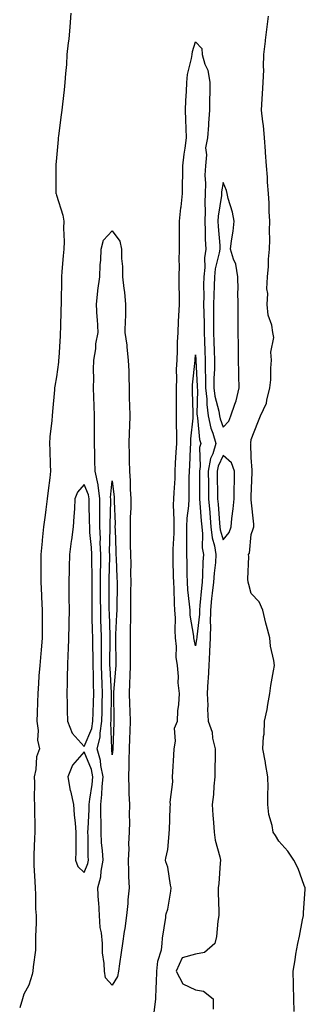
# Model space of a CAD drawing. Units: inches. Extents: x 992243 to 994883, y 7216058 to 7218698.
# Drawn here: x 994175 to 994278, y 7217980 to 7218334 of the extents above; entities that cross this region are included whole.
import ezdxf

# ---------------------------------------------------------------- set-up
doc = ezdxf.new("R2010")
doc.units = ezdxf.units.IN
doc.header["$MEASUREMENT"] = 0
doc.layers.add('Contour_99227216', color=7, linetype='Continuous', true_color=0x55791c)

msp = doc.modelspace()

# ---------------------------------------------------------------- linework, layer by layer
at = {"layer": 'Contour_99227216'}
for points in [[(994193.19, 7218336.78, 3110), (994192.88, 7218331.92, 3110), (994192.45, 7218327.53, 3110), (994192.26, 7218326.14, 3110), (994191.81, 7218321.92, 3110), (994191.59, 7218318.38, 3110), (994191.29, 7218315.16, 3110), (994191.07, 7218311.92, 3110), (994190.76, 7218309.21, 3110), (994190.18, 7218304.05, 3110), (994189.93, 7218301.92, 3110), (994189.74, 7218300.22, 3110), (994188.79, 7218292.66, 3110), (994188.7, 7218291.92, 3110), (994188.67, 7218291.3, 3110), (994188.05, 7218284.77, 3110), (994187.78, 7218282.19, 3110), (994187.76, 7218281.92, 3110), (994187.77, 7218281.65, 3110), (994187.83, 7218272.13, 3110), (994187.84, 7218271.92, 3110), (994187.87, 7218271.74, 3110), (994188.05, 7218271.31, 3110), (994190.28, 7218264.15, 3110), (994190.64, 7218261.92, 3110), (994190.53, 7218259.44, 3110), (994190.77, 7218254.65, 3110), (994190.68, 7218251.92, 3110), (994190.45, 7218249.52, 3110), (994190, 7218243.87, 3110), (994189.83, 7218241.92, 3110), (994189.82, 7218240.14, 3110), (994189.7, 7218233.58, 3110), (994189.69, 7218231.92, 3110), (994189.57, 7218230.4, 3110), (994189.46, 7218223.33, 3110), (994189.37, 7218221.92, 3110), (994189.35, 7218220.63, 3110), (994188.83, 7218212.7, 3110), (994188.82, 7218211.92, 3110), (994188.75, 7218211.22, 3110), (994188.05, 7218205.94, 3110), (994187.43, 7218202.53, 3110), (994187.37, 7218201.92, 3110), (994187.32, 7218201.2, 3110), (994186.59, 7218193.38, 3110), (994186.5, 7218191.92, 3110), (994186.38, 7218190.24, 3110), (994185.64, 7218184.32, 3110), (994185.48, 7218181.92, 3110), (994185.59, 7218179.46, 3110), (994185.78, 7218174.19, 3110), (994185.89, 7218171.92, 3110), (994185.64, 7218169.52, 3110), (994185, 7218164.97, 3110), (994184.71, 7218161.92, 3110), (994184.21, 7218158.09, 3110), (994183.94, 7218156.04, 3110), (994183.41, 7218151.92, 3110), (994182.88, 7218147.1, 3110), (994182.87, 7218146.74, 3110), (994182.44, 7218141.92, 3110), (994182.45, 7218137.51, 3110), (994182.44, 7218136.31, 3110), (994182.46, 7218131.92, 3110), (994182.67, 7218127.29, 3110), (994182.69, 7218126.57, 3110), (994182.91, 7218121.92, 3110), (994182.89, 7218117.08, 3110), (994182.9, 7218116.78, 3110), (994182.9, 7218111.92, 3110), (994182.5, 7218107.47, 3110), (994182.4, 7218106.26, 3110), (994182.01, 7218101.92, 3110), (994181.71, 7218098.25, 3110), (994181.59, 7218095.46, 3110), (994181.33, 7218091.92, 3110), (994181.23, 7218088.74, 3110), (994181.04, 7218084.91, 3110), (994180.95, 7218081.92, 3110), (994181.42, 7218078.56, 3110), (994181.2, 7218075.06, 3110), (994181.91, 7218071.92, 3110), (994180.89, 7218069.09, 3110), (994180.65, 7218064.52, 3110), (994180.06, 7218061.92, 3110), (994180.17, 7218059.79, 3110), (994180.02, 7218053.89, 3110), (994180.14, 7218051.92, 3110), (994180.13, 7218049.83, 3110), (994180.23, 7218044.11, 3110), (994180.23, 7218041.92, 3110), (994180.16, 7218039.81, 3110), (994179.93, 7218033.81, 3110), (994179.89, 7218031.92, 3110), (994179.92, 7218030.06, 3110), (994180.29, 7218024.15, 3110), (994180.32, 7218021.92, 3110), (994180.47, 7218019.5, 3110), (994180.54, 7218014.42, 3110), (994180.72, 7218011.92, 3110), (994180.69, 7218009.28, 3110), (994180.54, 7218004.42, 3110), (994180.52, 7218001.92, 3110), (994180.47, 7217999.5, 3110), (994179.61, 7217993.48, 3110), (994179.57, 7217991.92, 3110), (994179.28, 7217990.69, 3110), (994178.05, 7217986.88, 3110), (994176.31, 7217983.66, 3110), (994175.76, 7217981.92, 3110), (994174.81, 7217978.68, 3110)], [(994273.58, 7217977.45, 3110), (994273.37, 7217981.92, 3110), (994273.26, 7217986.71, 3110), (994273.26, 7217987.13, 3110), (994273.15, 7217991.92, 3110), (994273.93, 7217996.04, 3110), (994274.18, 7217998.05, 3110), (994274.85, 7218001.92, 3110), (994275.4, 7218004.56, 3110), (994276.55, 7218010.42, 3110), (994276.86, 7218011.92, 3110), (994276.95, 7218013.01, 3110), (994277.5, 7218021.37, 3110), (994277.54, 7218021.92, 3110), (994277.17, 7218022.8, 3110), (994274.99, 7218028.85, 3110), (994273.38, 7218031.92, 3110), (994271.21, 7218035.08, 3110), (994268.05, 7218038.68, 3110), (994266.84, 7218040.71, 3110), (994266.01, 7218041.92, 3110), (994265.66, 7218044.32, 3110), (994264.48, 7218048.35, 3110), (994264.09, 7218051.92, 3110), (994264.09, 7218055.88, 3110), (994264.14, 7218058.01, 3110), (994264.12, 7218061.92, 3110), (994263.28, 7218066.69, 3110), (994263.23, 7218067.1, 3110), (994262.27, 7218071.92, 3110), (994262.53, 7218076.41, 3110), (994262.71, 7218077.27, 3110), (994262.9, 7218081.92, 3110), (994263.83, 7218086.14, 3110), (994264.06, 7218087.94, 3110), (994264.82, 7218091.92, 3110), (994265.17, 7218094.79, 3110), (994266.15, 7218100.03, 3110), (994266.42, 7218101.92, 3110), (994266.23, 7218103.74, 3110), (994265.05, 7218108.91, 3110), (994264.83, 7218111.92, 3110), (994263.63, 7218116.33, 3110), (994263.35, 7218117.21, 3110), (994262.22, 7218121.92, 3110), (994260.99, 7218124.87, 3110), (994258.05, 7218127.94, 3110), (994257.27, 7218131.14, 3110), (994257.03, 7218131.92, 3110), (994256.89, 7218133.07, 3110), (994257.29, 7218141.16, 3110), (994257.15, 7218141.92, 3110), (994257.51, 7218142.45, 3110), (994258.05, 7218149.13, 3110), (994258.85, 7218151.12, 3110), (994259.07, 7218151.92, 3110), (994259.01, 7218152.88, 3110), (994258.05, 7218161.61, 3110), (994258.05, 7218161.92, 3110), (994258.05, 7218162.84, 3110), (994258.41, 7218171.57, 3110), (994258.43, 7218171.92, 3110), (994258.46, 7218172.33, 3110), (994258.05, 7218176.84, 3110), (994257.98, 7218181.84, 3110), (994257.89, 7218181.92, 3110), (994257.97, 7218182, 3110), (994258.05, 7218183.29, 3110), (994260.5, 7218189.46, 3110), (994261.38, 7218191.92, 3110), (994263.58, 7218196.39, 3110), (994263.65, 7218197.51, 3110), (994264.84, 7218201.92, 3110), (994265.1, 7218204.87, 3110), (994265.2, 7218209.07, 3110), (994265.42, 7218211.92, 3110), (994265.16, 7218214.81, 3110), (994266.21, 7218220.08, 3110), (994265.88, 7218221.92, 3110), (994265.51, 7218224.46, 3110), (994264.21, 7218228.07, 3110), (994263.86, 7218231.92, 3110), (994264.09, 7218235.88, 3110), (994263.74, 7218237.62, 3110), (994263.89, 7218241.92, 3110), (994264.32, 7218245.65, 3110), (994264.36, 7218248.23, 3110), (994264.72, 7218251.92, 3110), (994264.78, 7218255.18, 3110), (994264.7, 7218258.56, 3110), (994264.77, 7218261.92, 3110), (994264.57, 7218265.4, 3110), (994264.53, 7218268.4, 3110), (994264.32, 7218271.92, 3110), (994263.99, 7218275.98, 3110), (994263.92, 7218277.8, 3110), (994263.56, 7218281.92, 3110), (994263.24, 7218286.72, 3110), (994263.23, 7218287.1, 3110), (994262.87, 7218291.92, 3110), (994262.48, 7218296.35, 3110), (994262.27, 7218297.7, 3110), (994261.83, 7218301.92, 3110), (994262.08, 7218305.96, 3110), (994262.18, 7218307.78, 3110), (994262.44, 7218311.92, 3110), (994262.57, 7218316.43, 3110), (994262.47, 7218317.51, 3110), (994262.63, 7218321.92, 3110), (994263.21, 7218326.76, 3110), (994263.26, 7218327.13, 3110), (994263.85, 7218331.92, 3110), (994264.27, 7218335.71, 3110)], [(994223.13, 7217977, 3110), (994223.74, 7217981.92, 3110), (994223.9, 7217986.08, 3110), (994224, 7217987.88, 3110), (994224.15, 7217991.92, 3110), (994224.48, 7217995.49, 3110), (994225.76, 7217999.63, 3110), (994226.09, 7218001.92, 3110), (994226.19, 7218003.78, 3110), (994227.34, 7218011.22, 3110), (994227.4, 7218011.92, 3110), (994227.45, 7218012.53, 3110), (994228.05, 7218014.21, 3110), (994229.23, 7218020.75, 3110), (994229.33, 7218021.92, 3110), (994229.08, 7218022.94, 3110), (994228.05, 7218029.42, 3110), (994227.38, 7218031.24, 3110), (994227.29, 7218031.92, 3110), (994227.42, 7218032.56, 3110), (994228.05, 7218035.67, 3110), (994228.6, 7218041.37, 3110), (994228.63, 7218041.92, 3110), (994228.66, 7218042.53, 3110), (994228.98, 7218050.98, 3110), (994229.02, 7218051.92, 3110), (994228.95, 7218052.82, 3110), (994229.85, 7218060.12, 3110), (994229.76, 7218061.92, 3110), (994229.84, 7218063.7, 3110), (994230.24, 7218069.73, 3110), (994230.32, 7218071.92, 3110), (994230.88, 7218074.75, 3110), (994230.52, 7218079.46, 3110), (994231.52, 7218081.92, 3110), (994231.75, 7218085.63, 3110), (994232.09, 7218087.88, 3110), (994232.31, 7218091.92, 3110), (994231.87, 7218095.73, 3110), (994231.89, 7218098.07, 3110), (994231.54, 7218101.92, 3110), (994231.15, 7218105.03, 3110), (994231.17, 7218108.8, 3110), (994230.87, 7218111.92, 3110), (994230.68, 7218114.54, 3110), (994230.81, 7218119.17, 3110), (994230.64, 7218121.92, 3110), (994230.47, 7218124.34, 3110), (994230.34, 7218129.62, 3110), (994230.2, 7218131.92, 3110), (994230.16, 7218134.03, 3110), (994230.06, 7218139.91, 3110), (994230.03, 7218141.92, 3110), (994230.04, 7218143.91, 3110), (994230.32, 7218149.65, 3110), (994230.34, 7218151.92, 3110), (994230.42, 7218154.3, 3110), (994230.18, 7218159.79, 3110), (994230.28, 7218161.92, 3110), (994230.35, 7218164.22, 3110), (994230.68, 7218169.3, 3110), (994230.76, 7218171.92, 3110), (994230.9, 7218174.77, 3110), (994231.13, 7218178.83, 3110), (994231.28, 7218181.92, 3110), (994231.36, 7218185.24, 3110), (994231.17, 7218188.8, 3110), (994231.27, 7218191.92, 3110), (994231.22, 7218195.1, 3110), (994231.23, 7218198.74, 3110), (994231.19, 7218201.92, 3110), (994231.33, 7218205.2, 3110), (994231.26, 7218208.72, 3110), (994231.41, 7218211.92, 3110), (994231.57, 7218215.44, 3110), (994231.6, 7218218.37, 3110), (994231.77, 7218221.92, 3110), (994231.97, 7218225.85, 3110), (994232.04, 7218227.92, 3110), (994232.25, 7218231.92, 3110), (994232.26, 7218236.12, 3110), (994232.2, 7218237.76, 3110), (994232.2, 7218241.92, 3110), (994232.24, 7218246.12, 3110), (994232.2, 7218247.76, 3110), (994232.25, 7218251.92, 3110), (994232.27, 7218256.14, 3110), (994232.27, 7218257.7, 3110), (994232.28, 7218261.92, 3110), (994232.83, 7218266.71, 3110), (994232.88, 7218267.1, 3110), (994233.41, 7218271.92, 3110), (994233.42, 7218276.55, 3110), (994233.52, 7218277.39, 3110), (994233.52, 7218281.92, 3110), (994233.96, 7218286.02, 3110), (994234.31, 7218288.19, 3110), (994234.76, 7218291.92, 3110), (994234.64, 7218295.34, 3110), (994234.55, 7218298.42, 3110), (994234.43, 7218301.92, 3110), (994234.53, 7218305.44, 3110), (994234.81, 7218308.68, 3110), (994234.92, 7218311.92, 3110), (994235.17, 7218314.81, 3110), (994236.63, 7218320.51, 3110), (994236.8, 7218321.92, 3110), (994236.95, 7218323.01, 3110), (994238.05, 7218326.55, 3110), (994240.27, 7218324.13, 3110), (994240.46, 7218321.92, 3110), (994241.46, 7218318.5, 3110), (994242.45, 7218316.33, 3110), (994243.26, 7218311.92, 3110), (994243.17, 7218307.04, 3110), (994243.13, 7218306.84, 3110), (994243.06, 7218301.92, 3110), (994242.7, 7218297.27, 3110), (994242.68, 7218296.55, 3110), (994242.35, 7218291.92, 3110), (994241.63, 7218288.35, 3110), (994242.02, 7218285.88, 3110), (994241.59, 7218281.92, 3110), (994241.41, 7218278.56, 3110), (994241.68, 7218275.55, 3110), (994241.53, 7218271.92, 3110), (994241.35, 7218268.62, 3110), (994241.55, 7218265.42, 3110), (994241.4, 7218261.92, 3110), (994241.54, 7218258.42, 3110), (994241.56, 7218255.42, 3110), (994241.71, 7218251.92, 3110), (994241.26, 7218248.72, 3110), (994241.35, 7218245.22, 3110), (994241, 7218241.92, 3110), (994240.95, 7218239.01, 3110), (994241.02, 7218234.89, 3110), (994240.97, 7218231.92, 3110), (994240.99, 7218228.97, 3110), (994241.12, 7218224.99, 3110), (994241.14, 7218221.92, 3110), (994241.24, 7218218.72, 3110), (994241.38, 7218215.24, 3110), (994241.49, 7218211.92, 3110), (994241.5, 7218208.46, 3110), (994241.66, 7218205.53, 3110), (994241.67, 7218201.92, 3110), (994242.1, 7218197.86, 3110), (994242.07, 7218195.94, 3110), (994242.63, 7218191.92, 3110), (994243.59, 7218187.45, 3110), (994244.31, 7218185.65, 3110), (994245.4, 7218181.92, 3110), (994244.25, 7218178.13, 3110), (994243.47, 7218176.51, 3110), (994242.65, 7218171.92, 3110), (994242.69, 7218167.27, 3110), (994242.69, 7218166.57, 3110), (994242.73, 7218161.92, 3110), (994243.15, 7218157.02, 3110), (994243.16, 7218156.8, 3110), (994243.57, 7218151.92, 3110), (994244.05, 7218147.92, 3110), (994244.91, 7218145.06, 3110), (994245.42, 7218141.92, 3110), (994245.22, 7218139.09, 3110), (994244.75, 7218135.22, 3110), (994244.53, 7218131.92, 3110), (994244.09, 7218127.96, 3110), (994243.85, 7218126.12, 3110), (994243.4, 7218121.92, 3110), (994243.34, 7218117.21, 3110), (994243.4, 7218116.57, 3110), (994243.33, 7218111.92, 3110), (994243.13, 7218107, 3110), (994243.14, 7218106.82, 3110), (994242.87, 7218101.92, 3110), (994242.66, 7218097.31, 3110), (994242.51, 7218096.37, 3110), (994242.24, 7218091.92, 3110), (994242.44, 7218087.53, 3110), (994242.42, 7218086.28, 3110), (994242.64, 7218081.92, 3110), (994244.09, 7218077.96, 3110), (994244.21, 7218075.77, 3110), (994245.09, 7218071.92, 3110), (994245.09, 7218068.95, 3110), (994245.02, 7218064.95, 3110), (994245.01, 7218061.92, 3110), (994244.64, 7218058.52, 3110), (994244.49, 7218055.49, 3110), (994244.04, 7218051.92, 3110), (994244.27, 7218048.13, 3110), (994244.52, 7218045.44, 3110), (994244.75, 7218041.92, 3110), (994245.15, 7218039.03, 3110), (994246.84, 7218033.13, 3110), (994247.05, 7218031.92, 3110), (994246.89, 7218030.75, 3110), (994246.47, 7218023.5, 3110), (994246.18, 7218021.92, 3110), (994246.21, 7218020.08, 3110), (994246.44, 7218013.52, 3110), (994246.47, 7218011.92, 3110), (994246.1, 7218009.97, 3110), (994245.55, 7218004.42, 3110), (994244.97, 7218001.92, 3110), (994241.34, 7217998.62, 3110), (994238.05, 7217998.09, 3110), (994233.29, 7217996.69, 3110), (994231.09, 7217991.92, 3110), (994233.52, 7217987.39, 3110), (994238.05, 7217985.14, 3110), (994240.9, 7217984.77, 3110), (994244.36, 7217981.92, 3110), (994244.43, 7217978.29, 3110)]]:
    msp.add_polyline3d(points, dxfattribs=at)
for points in [[(994248.05, 7218187.84, 3111), (994250.06, 7218189.91, 3111), (994250.77, 7218191.92, 3111), (994252.16, 7218196.02, 3111), (994252.73, 7218197.25, 3111), (994253.78, 7218201.92, 3111), (994253.65, 7218206.31, 3111), (994253.67, 7218207.55, 3111), (994253.52, 7218211.92, 3111), (994253.5, 7218216.47, 3111), (994253.46, 7218217.33, 3111), (994253.44, 7218221.92, 3111), (994253.41, 7218226.55, 3111), (994253.42, 7218227.29, 3111), (994253.39, 7218231.92, 3111), (994253.33, 7218236.63, 3111), (994253.36, 7218237.23, 3111), (994253.3, 7218241.92, 3111), (994252.58, 7218246.45, 3111), (994251.71, 7218248.27, 3111), (994250.69, 7218251.92, 3111), (994251.01, 7218254.87, 3111), (994251.59, 7218258.38, 3111), (994251.93, 7218261.92, 3111), (994251.37, 7218265.24, 3111), (994249.8, 7218270.16, 3111), (994249.42, 7218271.92, 3111), (994249.18, 7218273.05, 3111), (994248.05, 7218275.87, 3111), (994247.42, 7218272.55, 3111), (994247.4, 7218271.92, 3111), (994247.37, 7218271.24, 3111), (994246.2, 7218263.76, 3111), (994246.13, 7218261.92, 3111), (994246.2, 7218260.06, 3111), (994246.76, 7218253.21, 3111), (994246.82, 7218251.92, 3111), (994246.61, 7218250.49, 3111), (994245.13, 7218244.83, 3111), (994244.83, 7218241.92, 3111), (994244.77, 7218238.64, 3111), (994244.6, 7218235.36, 3111), (994244.54, 7218231.92, 3111), (994244.57, 7218228.44, 3111), (994244.51, 7218225.46, 3111), (994244.53, 7218221.92, 3111), (994244.65, 7218218.52, 3111), (994244.75, 7218215.22, 3111), (994244.86, 7218211.92, 3111), (994244.87, 7218208.74, 3111), (994244.69, 7218205.28, 3111), (994244.7, 7218201.92, 3111), (994245.02, 7218198.89, 3111), (994246.39, 7218193.58, 3111), (994246.62, 7218191.92, 3111), (994246.88, 7218190.75, 3111)], [(994208.05, 7217986.9, 3110), (994205.7, 7217989.58, 3110), (994205.34, 7217991.92, 3110), (994205.25, 7217994.73, 3110), (994204.63, 7217998.5, 3110), (994204.54, 7218001.92, 3110), (994204.2, 7218005.77, 3110), (994203.78, 7218007.66, 3110), (994203.51, 7218011.92, 3110), (994203.23, 7218016.74, 3110), (994203.19, 7218017.06, 3110), (994202.95, 7218021.92, 3110), (994204.04, 7218025.94, 3110), (994204.1, 7218027.97, 3110), (994204.85, 7218031.92, 3110), (994204.62, 7218035.34, 3110), (994204.29, 7218038.17, 3110), (994204.08, 7218041.92, 3110), (994204.09, 7218045.87, 3110), (994204, 7218047.88, 3110), (994204.02, 7218051.92, 3110), (994204.41, 7218055.57, 3110), (994204.5, 7218058.37, 3110), (994204.83, 7218061.92, 3110), (994204.02, 7218065.94, 3110), (994203.89, 7218067.76, 3110), (994202.73, 7218071.92, 3110), (994203.77, 7218076.2, 3110), (994203.72, 7218077.6, 3110), (994204.4, 7218081.92, 3110), (994204.5, 7218085.47, 3110), (994204.52, 7218088.4, 3110), (994204.62, 7218091.92, 3110), (994204.51, 7218095.46, 3110), (994204.36, 7218098.23, 3110), (994204.26, 7218101.92, 3110), (994204.22, 7218105.75, 3110), (994204.25, 7218108.11, 3110), (994204.21, 7218111.92, 3110), (994204.1, 7218115.87, 3110), (994204.04, 7218117.92, 3110), (994203.94, 7218121.92, 3110), (994203.93, 7218126.04, 3110), (994203.91, 7218127.78, 3110), (994203.9, 7218131.92, 3110), (994203.9, 7218136.06, 3110), (994203.96, 7218137.82, 3110), (994203.97, 7218141.92, 3110), (994203.81, 7218146.16, 3110), (994203.85, 7218147.72, 3110), (994203.67, 7218151.92, 3110), (994203.66, 7218156.31, 3110), (994203.68, 7218157.55, 3110), (994203.66, 7218161.92, 3110), (994203.02, 7218166.9, 3110), (994202.99, 7218166.98, 3110), (994201.93, 7218171.92, 3110), (994201.86, 7218175.73, 3110), (994201.78, 7218178.19, 3110), (994201.71, 7218181.92, 3110), (994201.75, 7218185.61, 3110), (994201.71, 7218188.25, 3110), (994201.76, 7218191.92, 3110), (994201.64, 7218195.51, 3110), (994201.42, 7218198.56, 3110), (994201.3, 7218201.92, 3110), (994201.45, 7218205.32, 3110), (994201.37, 7218208.6, 3110), (994201.53, 7218211.92, 3110), (994202.15, 7218216.02, 3110), (994202.18, 7218217.8, 3110), (994203.05, 7218221.92, 3110), (994202.76, 7218226.63, 3110), (994202.71, 7218227.25, 3110), (994202.42, 7218231.92, 3110), (994202.96, 7218236.84, 3110), (994202.96, 7218237, 3110), (994203.67, 7218241.92, 3110), (994203.77, 7218246.2, 3110), (994203.99, 7218247.86, 3110), (994204.1, 7218251.92, 3110), (994204.9, 7218255.06, 3110), (994208.05, 7218258.48, 3110), (994210.84, 7218254.71, 3110), (994211.37, 7218251.92, 3110), (994211.42, 7218248.54, 3110), (994211.75, 7218245.61, 3110), (994211.79, 7218241.92, 3110), (994212.25, 7218237.72, 3110), (994212.53, 7218236.39, 3110), (994212.91, 7218231.92, 3110), (994212.81, 7218227.15, 3110), (994212.78, 7218226.65, 3110), (994212.67, 7218221.92, 3110), (994213.4, 7218217.27, 3110), (994213.36, 7218216.61, 3110), (994213.88, 7218211.92, 3110), (994214.05, 7218207.92, 3110), (994214.01, 7218205.96, 3110), (994214.16, 7218201.92, 3110), (994214.23, 7218198.11, 3110), (994214.3, 7218195.67, 3110), (994214.38, 7218191.92, 3110), (994214.32, 7218188.19, 3110), (994214.15, 7218185.81, 3110), (994214.09, 7218181.92, 3110), (994214.15, 7218178.01, 3110), (994214.23, 7218175.75, 3110), (994214.28, 7218171.92, 3110), (994214.52, 7218168.4, 3110), (994214.54, 7218165.42, 3110), (994214.76, 7218161.92, 3110), (994214.73, 7218158.6, 3110), (994214.55, 7218155.42, 3110), (994214.51, 7218151.92, 3110), (994214.59, 7218148.46, 3110), (994214.6, 7218145.36, 3110), (994214.68, 7218141.92, 3110), (994214.74, 7218138.6, 3110), (994214.67, 7218135.3, 3110), (994214.73, 7218131.92, 3110), (994214.71, 7218128.58, 3110), (994214.72, 7218125.24, 3110), (994214.71, 7218121.92, 3110), (994214.61, 7218118.48, 3110), (994214.6, 7218115.36, 3110), (994214.51, 7218111.92, 3110), (994214.53, 7218108.4, 3110), (994214.52, 7218105.44, 3110), (994214.55, 7218101.92, 3110), (994214.37, 7218098.23, 3110), (994214.34, 7218095.63, 3110), (994214.13, 7218091.92, 3110), (994214.27, 7218088.13, 3110), (994214.41, 7218085.55, 3110), (994214.54, 7218081.92, 3110), (994214.41, 7218078.27, 3110), (994214.33, 7218075.65, 3110), (994214.18, 7218071.92, 3110), (994214.03, 7218067.9, 3110), (994214.07, 7218065.9, 3110), (994213.89, 7218061.92, 3110), (994214.07, 7218057.94, 3110), (994214.12, 7218055.85, 3110), (994214.3, 7218051.92, 3110), (994214.19, 7218048.07, 3110), (994214.25, 7218045.73, 3110), (994214.13, 7218041.92, 3110), (994213.92, 7218037.78, 3110), (994214.05, 7218035.92, 3110), (994213.77, 7218031.92, 3110), (994213.94, 7218027.82, 3110), (994214, 7218025.98, 3110), (994214.16, 7218021.92, 3110), (994213.72, 7218017.6, 3110), (994213.67, 7218016.3, 3110), (994213.17, 7218011.92, 3110), (994212.63, 7218007.33, 3110), (994212.37, 7218006.24, 3110), (994211.73, 7218001.92, 3110), (994211.34, 7217998.64, 3110), (994210.71, 7217994.58, 3110), (994210.36, 7217991.92, 3110), (994209.94, 7217990.03, 3110)], [(994238.05, 7218109.07, 3109), (994237.52, 7218111.39, 3109), (994237.47, 7218111.92, 3109), (994237.42, 7218112.55, 3109), (994236.17, 7218120.05, 3109), (994236.07, 7218121.92, 3109), (994235.91, 7218124.07, 3109), (994235.33, 7218129.19, 3109), (994235.15, 7218131.92, 3109), (994235.09, 7218134.87, 3109), (994235.01, 7218138.89, 3109), (994234.96, 7218141.92, 3109), (994234.98, 7218144.99, 3109), (994234.87, 7218148.74, 3109), (994234.89, 7218151.92, 3109), (994235, 7218154.97, 3109), (994235.59, 7218159.46, 3109), (994235.71, 7218161.92, 3109), (994235.78, 7218164.19, 3109), (994235.79, 7218169.65, 3109), (994235.86, 7218171.92, 3109), (994235.97, 7218174.01, 3109), (994236.22, 7218180.1, 3109), (994236.31, 7218181.92, 3109), (994236.36, 7218183.62, 3109), (994237.15, 7218191.02, 3109), (994237.17, 7218191.92, 3109), (994237.16, 7218192.8, 3109), (994236.92, 7218200.79, 3109), (994236.91, 7218201.92, 3109), (994236.96, 7218203.01, 3109), (994237.9, 7218211.78, 3109), (994237.91, 7218211.92, 3109), (994237.91, 7218212.06, 3109), (994238.05, 7218213.8, 3109), (994238.12, 7218212, 3109), (994238.12, 7218211.84, 3109), (994238.66, 7218202.53, 3109), (994238.66, 7218201.92, 3109), (994238.72, 7218201.24, 3109), (994238.57, 7218192.45, 3109), (994238.65, 7218191.92, 3109), (994238.8, 7218191.16, 3109), (994239.51, 7218183.38, 3109), (994239.93, 7218181.92, 3109), (994239.5, 7218180.47, 3109), (994239.73, 7218173.6, 3109), (994239.43, 7218171.92, 3109), (994239.44, 7218170.53, 3109), (994239.45, 7218163.33, 3109), (994239.46, 7218161.92, 3109), (994239.59, 7218160.38, 3109), (994240.14, 7218154.01, 3109), (994240.32, 7218151.92, 3109), (994240.62, 7218149.36, 3109), (994240.49, 7218144.36, 3109), (994240.89, 7218141.92, 3109), (994240.7, 7218139.26, 3109), (994240.62, 7218134.48, 3109), (994240.45, 7218131.92, 3109), (994240.21, 7218129.77, 3109), (994239.66, 7218123.52, 3109), (994239.49, 7218121.92, 3109), (994239.47, 7218120.49, 3109), (994238.48, 7218112.35, 3109), (994238.48, 7218111.92, 3109), (994238.46, 7218111.51, 3109)], [(994248.05, 7218147.19, 3111), (994250.15, 7218149.83, 3111), (994250.82, 7218151.92, 3111), (994251.08, 7218154.95, 3111), (994251.64, 7218158.33, 3111), (994251.9, 7218161.92, 3111), (994251.98, 7218165.85, 3111), (994252.03, 7218167.94, 3111), (994252.1, 7218171.92, 3111), (994251.03, 7218174.89, 3111), (994248.05, 7218177.58, 3111), (994246.2, 7218173.78, 3111), (994245.87, 7218171.92, 3111), (994245.89, 7218169.75, 3111), (994245.98, 7218163.99, 3111), (994246, 7218161.92, 3111), (994246.16, 7218160.03, 3111), (994246.71, 7218153.25, 3111), (994246.83, 7218151.92, 3111), (994246.96, 7218150.83, 3111)], [(994208.05, 7218069.81, 3109), (994207.91, 7218071.78, 3109), (994207.87, 7218071.92, 3109), (994207.9, 7218072.06, 3109), (994207.6, 7218081.47, 3109), (994207.67, 7218081.92, 3109), (994207.68, 7218082.29, 3109), (994207.79, 7218091.67, 3109), (994207.8, 7218091.92, 3109), (994207.79, 7218092.17, 3109), (994207.3, 7218101.16, 3109), (994207.28, 7218101.92, 3109), (994207.27, 7218102.7, 3109), (994207.36, 7218111.24, 3109), (994207.36, 7218111.92, 3109), (994207.34, 7218112.64, 3109), (994207.05, 7218120.92, 3109), (994207.02, 7218121.92, 3109), (994207.02, 7218122.96, 3109), (994206.96, 7218130.83, 3109), (994206.96, 7218133.01, 3109), (994207.2, 7218141.06, 3109), (994207.2, 7218141.92, 3109), (994207.16, 7218142.8, 3109), (994207.39, 7218151.26, 3109), (994207.36, 7218151.92, 3109), (994207.36, 7218152.62, 3109), (994207.56, 7218161.43, 3109), (994207.56, 7218161.92, 3109), (994207.48, 7218162.49, 3109), (994208.05, 7218168.44, 3109), (994208.76, 7218162.62, 3109), (994208.8, 7218161.92, 3109), (994208.79, 7218161.18, 3109), (994209.09, 7218152.96, 3109), (994209.08, 7218151.92, 3109), (994209.09, 7218150.87, 3109), (994209.4, 7218143.27, 3109), (994209.44, 7218141.92, 3109), (994209.46, 7218140.51, 3109), (994209.79, 7218133.66, 3109), (994209.81, 7218131.92, 3109), (994209.81, 7218130.16, 3109), (994209.71, 7218123.58, 3109), (994209.71, 7218121.92, 3109), (994209.66, 7218120.32, 3109), (994209.26, 7218113.13, 3109), (994209.22, 7218111.92, 3109), (994209.23, 7218110.73, 3109), (994209.37, 7218103.25, 3109), (994209.38, 7218101.92, 3109), (994209.32, 7218100.65, 3109), (994208.52, 7218092.39, 3109), (994208.5, 7218091.92, 3109), (994208.52, 7218091.45, 3109), (994208.69, 7218082.56, 3109), (994208.72, 7218081.92, 3109), (994208.69, 7218081.28, 3109), (994208.26, 7218072.13, 3109), (994208.26, 7218071.92, 3109), (994208.25, 7218071.72, 3109)], [(994198.05, 7218072.82, 3111), (994200.71, 7218079.26, 3111), (994201.13, 7218081.92, 3111), (994201.2, 7218085.08, 3111), (994201.35, 7218088.62, 3111), (994201.44, 7218091.92, 3111), (994201.34, 7218095.22, 3111), (994201.34, 7218098.64, 3111), (994201.25, 7218101.92, 3111), (994201.21, 7218105.08, 3111), (994201.1, 7218108.87, 3111), (994201.07, 7218111.92, 3111), (994200.99, 7218114.87, 3111), (994200.92, 7218119.05, 3111), (994200.84, 7218121.92, 3111), (994200.83, 7218124.71, 3111), (994200.85, 7218129.13, 3111), (994200.84, 7218131.92, 3111), (994200.84, 7218134.71, 3111), (994200.73, 7218139.24, 3111), (994200.73, 7218141.92, 3111), (994200.64, 7218144.5, 3111), (994200.07, 7218149.91, 3111), (994199.98, 7218151.92, 3111), (994199.97, 7218153.85, 3111), (994199.77, 7218160.2, 3111), (994199.76, 7218161.92, 3111), (994199.56, 7218163.44, 3111), (994198.05, 7218167.1, 3111), (994195.54, 7218164.42, 3111), (994194.67, 7218161.92, 3111), (994194.48, 7218158.35, 3111), (994194.3, 7218155.67, 3111), (994194.09, 7218151.92, 3111), (994193.4, 7218147.27, 3111), (994193.28, 7218146.69, 3111), (994192.67, 7218141.92, 3111), (994192.56, 7218137.41, 3111), (994192.57, 7218136.43, 3111), (994192.46, 7218131.92, 3111), (994192.51, 7218127.45, 3111), (994192.53, 7218126.41, 3111), (994192.59, 7218121.92, 3111), (994192.49, 7218117.49, 3111), (994192.47, 7218116.35, 3111), (994192.38, 7218111.92, 3111), (994192.2, 7218107.76, 3111), (994192.16, 7218106.02, 3111), (994191.99, 7218101.92, 3111), (994191.92, 7218098.05, 3111), (994191.84, 7218095.71, 3111), (994191.77, 7218091.92, 3111), (994191.91, 7218088.07, 3111), (994191.9, 7218085.77, 3111), (994192.04, 7218081.92, 3111), (994193.71, 7218077.58, 3111)], [(994198.05, 7218027.49, 3111), (994199.33, 7218030.63, 3111), (994199.57, 7218031.92, 3111), (994199.48, 7218033.35, 3111), (994199.46, 7218040.51, 3111), (994199.37, 7218041.92, 3111), (994199.38, 7218043.25, 3111), (994199.8, 7218050.16, 3111), (994199.81, 7218051.92, 3111), (994200.01, 7218053.89, 3111), (994200.87, 7218059.11, 3111), (994201.14, 7218061.92, 3111), (994200.62, 7218064.48, 3111), (994198.05, 7218070.92, 3111), (994193.85, 7218066.12, 3111), (994192.17, 7218061.92, 3111), (994193.01, 7218056.96, 3111), (994193.02, 7218056.88, 3111), (994194.14, 7218051.92, 3111), (994194.36, 7218048.23, 3111), (994194.78, 7218045.2, 3111), (994195, 7218041.92, 3111), (994194.97, 7218038.83, 3111), (994194.94, 7218035.03, 3111), (994194.92, 7218031.92, 3111), (994195.72, 7218029.6, 3111)]]:
    msp.add_polyline3d(points, close=True, dxfattribs=at)

doc.saveas('drawing.dxf')
